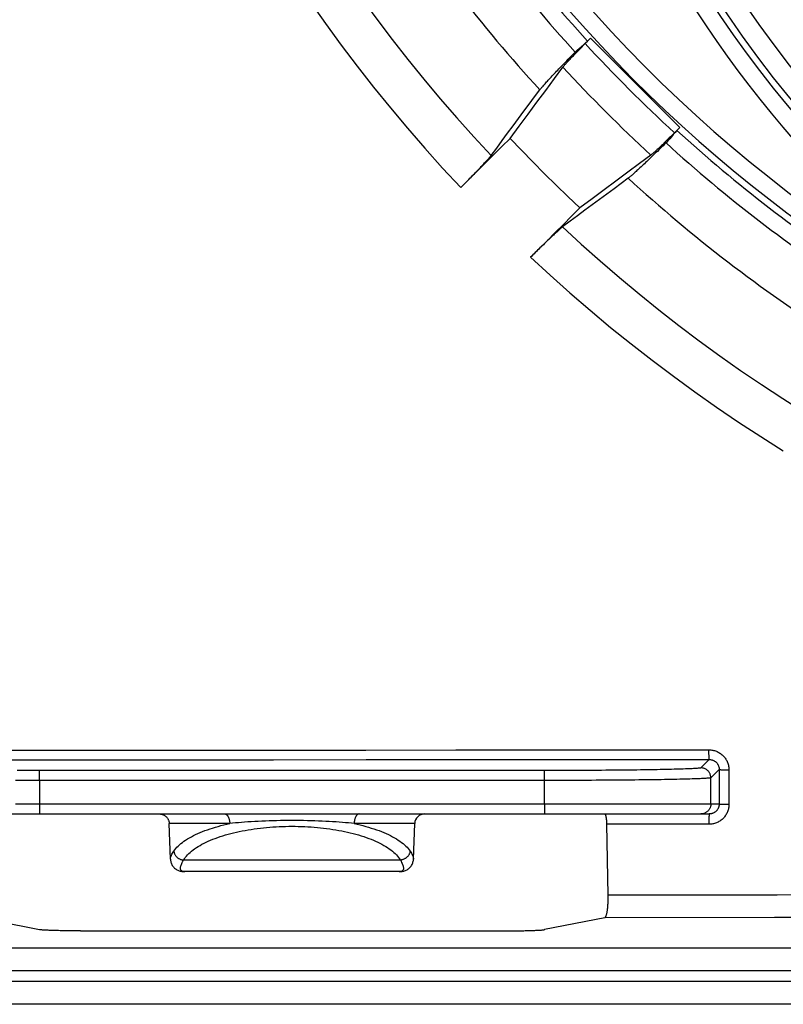
# Model space of a CAD drawing. Units: inches. Extents: x 0 to 176, y 0 to 136.
# Drawn here: x 68 to 69, y 35 to 36 of the extents above; entities that cross this region are included whole.
import ezdxf

# ---------------------------------------------------------------- set-up
doc = ezdxf.new("R2010")
doc.units = ezdxf.units.IN
doc.header["$LTSCALE"] = 16
doc.header["$MEASUREMENT"] = 0
doc.layers.add('dim', color=1, linetype='Continuous')
doc.layers.add('pipe', color=7, linetype='Continuous')

# ---------------------------------------------------------------- blocks, each defined once
blk = doc.blocks.new('End Cap 1')
at = {"layer": 'pipe'}
for p, q in [((250.9216, 36.5913), (250.9136, 36.5833)), ((250.917, 36.587), (250.9215, 36.5914)), ((251.0557, 36.4572), (250.9215, 36.5914)), ((251.0476, 36.4493), (251.0556, 36.4573)), ((251.0557, 36.4572), (251.0513, 36.4527)), ((251.0996, 35.5079), (251.0871, 35.4954)), ((250.8522, 35.4913), (250.0939, 35.4913)), ((251.1146, 35.4929), (251.1021, 35.4804)), ((251.1146, 35.4929), (251.1146, 35.4411)), ((251.1293, 35.4924), (251.1292, 35.4406)), ((250.8522, 35.4764), (250.0939, 35.4764)), ((250.0939, 35.4764), (250.0939, 35.4411)), ((250.8522, 35.4411), (250.8522, 35.4764)), ((251.1021, 35.4411), (251.1021, 35.4804)), ((250.0939, 35.4411), (250.8522, 35.4411)), ((251.1021, 35.4411), (251.1146, 35.4411)), ((249.8591, 35.4261), (250.0939, 35.4261)), ((250.0939, 35.4261), (250.8522, 35.4261)), ((250.8522, 35.4261), (251.0871, 35.4261)), ((251.0871, 35.4261), (251.0996, 35.4261)), ((250.2906, 35.3584), (250.2888, 35.4116)), ((250.6555, 35.3584), (250.6574, 35.4116)), ((250.9479, 35.304), (250.946, 35.4106)), ((250.2906, 35.3584), (250.2906, 35.3584)), ((250.6359, 35.3568), (250.3102, 35.3568)), ((250.6555, 35.3584), (250.6555, 35.3584)), ((250.312, 35.3395), (250.312, 35.3395)), ((250.3132, 35.3395), (250.3121, 35.3395)), ((250.6329, 35.3395), (250.3132, 35.3395)), ((250.634, 35.3395), (250.6329, 35.3395)), ((250.6342, 35.3395), (250.6341, 35.3395)), ((250.0092, 35.2691), (250.0938, 35.2523)), ((250.9427, 35.2702), (250.8524, 35.2523)), ((250.1553, 35.2505), (250.7909, 35.2505)), ((248.2315, 35.2251), (256.7129, 35.2251)), ((256.7129, 35.1902), (248.2315, 35.1902)), ((246.9502, 35.1751), (257.9943, 35.1751)), ((257.9943, 35.1402), (246.9502, 35.1402))]:
    blk.add_line(p, q, dxfattribs=at)
for points in [[(250.4929, 36.7777), (250.5134, 36.7454), (250.5344, 36.7135), (250.556, 36.682), (250.5781, 36.6508), (250.6006, 36.62), (250.6237, 36.5895), (250.6472, 36.5594), (250.6713, 36.5298), (250.6958, 36.5005), (250.7208, 36.4716), (250.7462, 36.4432), (250.7721, 36.4151)], [(250.4344, 36.746), (250.4558, 36.7122), (250.4778, 36.6788), (250.5003, 36.6458), (250.5234, 36.6132), (250.5469, 36.581), (250.5711, 36.5491), (250.5957, 36.5177), (250.6209, 36.4867), (250.6465, 36.4561), (250.6727, 36.426), (250.6993, 36.3963), (250.7265, 36.367)], [(250.8801, 36.5479), (250.8804, 36.5483), (250.8808, 36.5489), (250.8813, 36.5494), (250.8819, 36.5501), (250.8825, 36.5508), (250.8831, 36.5516), (250.8839, 36.5524), (250.8847, 36.5533), (250.8856, 36.5543), (250.8865, 36.5553), (250.8875, 36.5563), (250.8885, 36.5575), (250.8896, 36.5586), (250.8907, 36.5598), (250.8919, 36.5611), (250.8931, 36.5624), (250.8944, 36.5637), (250.8957, 36.5651), (250.897, 36.5665), (250.8984, 36.5679), (250.8999, 36.5694), (250.9013, 36.5709), (250.9028, 36.5724), (250.9043, 36.5739), (250.9058, 36.5755), (250.9073, 36.577), (250.9089, 36.5786), (250.9104, 36.5802), (250.912, 36.5817), (250.9136, 36.5833)], [(250.8984, 36.5705), (250.9015, 36.5733), (250.9046, 36.576), (250.9077, 36.5788), (250.9108, 36.5815), (250.9139, 36.5842), (250.917, 36.587)], [(250.8454, 36.5138), (250.8458, 36.5144), (250.8464, 36.5151), (250.847, 36.5158), (250.8477, 36.5167), (250.8484, 36.5176), (250.8492, 36.5185), (250.8501, 36.5195), (250.8511, 36.5206), (250.8521, 36.5218), (250.8531, 36.523), (250.8543, 36.5242), (250.8555, 36.5256), (250.8567, 36.5269), (250.858, 36.5284), (250.8594, 36.5299), (250.8608, 36.5314), (250.8623, 36.533), (250.8638, 36.5346), (250.8654, 36.5363), (250.8671, 36.5381), (250.8687, 36.5398), (250.8705, 36.5417), (250.8722, 36.5435), (250.874, 36.5454), (250.8759, 36.5474), (250.8778, 36.5493), (250.8797, 36.5513), (250.8817, 36.5534), (250.8837, 36.5554), (250.8857, 36.5575), (250.8878, 36.5597), (250.8899, 36.5618), (250.892, 36.564), (250.8941, 36.5661), (250.8963, 36.5683), (250.8984, 36.5705)], [(250.8006, 36.4409), (250.8142, 36.4593), (250.8277, 36.4774), (250.841, 36.4953), (250.8542, 36.513), (250.8672, 36.5306), (250.8801, 36.5479)], [(250.7721, 36.4151), (250.7805, 36.4264), (250.7888, 36.4376), (250.797, 36.4487), (250.8052, 36.4597), (250.8134, 36.4707), (250.8215, 36.4816), (250.8295, 36.4924), (250.8375, 36.5031), (250.8454, 36.5138)], [(251.0476, 36.4493), (251.046, 36.4477), (251.0444, 36.4462), (251.0429, 36.4446), (251.0413, 36.443), (251.0397, 36.4415), (251.0382, 36.44), (251.0367, 36.4385), (251.0352, 36.437), (251.0337, 36.4356), (251.0322, 36.4341), (251.0308, 36.4328), (251.0294, 36.4314), (251.028, 36.4301), (251.0267, 36.4288), (251.0254, 36.4276), (251.0241, 36.4264), (251.0229, 36.4253), (251.0217, 36.4242), (251.0206, 36.4232), (251.0196, 36.4222), (251.0186, 36.4213), (251.0176, 36.4204), (251.0167, 36.4196), (251.0159, 36.4189), (251.0151, 36.4182), (251.0144, 36.4176), (251.0137, 36.417), (251.0132, 36.4165), (251.0126, 36.4161), (251.0122, 36.4158)], [(251.0513, 36.4527), (251.0485, 36.4496), (251.0458, 36.4465), (251.0431, 36.4434), (251.0403, 36.4403), (251.0376, 36.4372), (251.0348, 36.4341)], [(250.8006, 36.4409), (250.7883, 36.4286), (250.7759, 36.4163), (250.7635, 36.404), (250.7512, 36.3916), (250.7388, 36.3793), (250.7265, 36.367)], [(250.8006, 36.4409), (250.8176, 36.4231), (250.8348, 36.4054), (250.8522, 36.3878), (250.8697, 36.3705), (250.8874, 36.3534), (250.9054, 36.3364)], [(251.0348, 36.4341), (251.0326, 36.432), (251.0304, 36.4298), (251.0282, 36.4277), (251.0261, 36.4256), (251.0239, 36.4235), (251.0218, 36.4214), (251.0197, 36.4194), (251.0177, 36.4174), (251.0156, 36.4154), (251.0136, 36.4135), (251.0117, 36.4116), (251.0097, 36.4098), (251.0078, 36.4079), (251.006, 36.4062), (251.0041, 36.4044), (251.0024, 36.4028), (251.0006, 36.4011), (250.9989, 36.3996), (250.9973, 36.398), (250.9957, 36.3965), (250.9942, 36.3951), (250.9927, 36.3937), (250.9912, 36.3924), (250.9898, 36.3912), (250.9885, 36.39), (250.9873, 36.3889), (250.9861, 36.3878), (250.9849, 36.3868), (250.9838, 36.3858), (250.9828, 36.3849), (250.9818, 36.3841), (250.981, 36.3834), (250.9801, 36.3827), (250.9794, 36.3821), (250.9787, 36.3816), (250.978, 36.3811)], [(250.7265, 36.367), (250.7282, 36.3688), (250.73, 36.3705), (250.7318, 36.3723), (250.7335, 36.3741), (250.7353, 36.3758), (250.737, 36.3776), (250.7387, 36.3793), (250.7404, 36.3811), (250.7421, 36.3828), (250.7438, 36.3845), (250.7454, 36.3861), (250.747, 36.3878), (250.7486, 36.3894), (250.7501, 36.391), (250.7516, 36.3926), (250.7531, 36.3941), (250.7546, 36.3957), (250.756, 36.3971), (250.7573, 36.3986), (250.7586, 36.4), (250.7599, 36.4013), (250.7611, 36.4026), (250.7623, 36.4039), (250.7634, 36.4051), (250.7644, 36.4062), (250.7654, 36.4073), (250.7664, 36.4083), (250.7673, 36.4093), (250.7681, 36.4103), (250.7689, 36.4112), (250.7696, 36.412), (250.7702, 36.4127), (250.7708, 36.4134), (250.7713, 36.4141), (250.7717, 36.4146), (250.7721, 36.4151)], [(251.0122, 36.4158), (250.9949, 36.4029), (250.9774, 36.3899), (250.9597, 36.3768), (250.9418, 36.3635), (250.9237, 36.35), (250.9054, 36.3364)], [(250.978, 36.3811), (250.9674, 36.3732), (250.9567, 36.3652), (250.9459, 36.3572), (250.935, 36.3491), (250.9241, 36.341), (250.9131, 36.3328), (250.902, 36.3246), (250.8908, 36.3163), (250.8795, 36.3079)], [(250.8314, 36.2623), (250.8438, 36.2747), (250.8561, 36.287), (250.8684, 36.2994), (250.8807, 36.3117), (250.893, 36.3241), (250.9054, 36.3364)], [(250.8795, 36.3079), (250.879, 36.3075), (250.8785, 36.3071), (250.8778, 36.3066), (250.8771, 36.306), (250.8764, 36.3054), (250.8756, 36.3047), (250.8747, 36.3039), (250.8738, 36.3031), (250.8728, 36.3022), (250.8717, 36.3012), (250.8706, 36.3002), (250.8695, 36.2992), (250.8683, 36.2981), (250.867, 36.2969), (250.8657, 36.2957), (250.8644, 36.2944), (250.863, 36.2931), (250.8616, 36.2918), (250.8601, 36.2904), (250.8586, 36.2889), (250.857, 36.2874), (250.8554, 36.2859), (250.8538, 36.2844), (250.8522, 36.2828), (250.8506, 36.2812), (250.8489, 36.2796), (250.8472, 36.2779), (250.8455, 36.2762), (250.8438, 36.2745), (250.842, 36.2728), (250.8403, 36.2711), (250.8385, 36.2693), (250.8367, 36.2676), (250.835, 36.2658), (250.8332, 36.2641), (250.8314, 36.2623)], [(250.8795, 36.3079), (250.9076, 36.2821), (250.9361, 36.2567), (250.9651, 36.2317), (250.9944, 36.2073), (251.0241, 36.1833), (251.0542, 36.1598), (251.0847, 36.1369), (251.1155, 36.1144), (251.1467, 36.0924), (251.1783, 36.071), (251.2102, 36.05), (251.2424, 36.0296)], [(250.8314, 36.2623), (250.8608, 36.2352), (250.8906, 36.2087), (250.9208, 36.1826), (250.9514, 36.157), (250.9825, 36.132), (251.014, 36.1075), (251.0459, 36.0835), (251.0781, 36.06), (251.1108, 36.0371), (251.1438, 36.0147), (251.1772, 35.9929), (251.2109, 35.9716)], [(249.8466, 35.5216), (250.0024, 35.5217), (250.1541, 35.5219), (250.3016, 35.522), (250.4449, 35.522), (250.5841, 35.5221), (250.7191, 35.5222), (250.85, 35.5223), (250.9767, 35.5223), (251.0993, 35.5224)], [(251.0996, 35.5079), (251.0996, 35.508), (251.0996, 35.5081), (251.0996, 35.5082), (251.0996, 35.5085), (251.0995, 35.5087), (251.0995, 35.5091), (251.0995, 35.5095), (251.0995, 35.5099), (251.0995, 35.5104), (251.0994, 35.511), (251.0994, 35.5116), (251.0994, 35.5122), (251.0994, 35.5129), (251.0994, 35.5136), (251.0994, 35.5144), (251.0993, 35.5152), (251.0993, 35.516), (251.0993, 35.5169), (251.0993, 35.5177), (251.0993, 35.5186), (251.0993, 35.5196), (251.0993, 35.5205), (251.0993, 35.5214), (251.0993, 35.5224)], [(251.0993, 35.5224), (251.1007, 35.5223), (251.1021, 35.5222), (251.1035, 35.5221), (251.1049, 35.5218), (251.1063, 35.5215), (251.1077, 35.5212), (251.1091, 35.5207), (251.1104, 35.5202), (251.1118, 35.5197), (251.113, 35.519), (251.1143, 35.5184), (251.1155, 35.5176), (251.1167, 35.5168), (251.1178, 35.516), (251.1189, 35.5151), (251.12, 35.5141), (251.121, 35.5131), (251.122, 35.512), (251.1229, 35.5109), (251.1237, 35.5098), (251.1245, 35.5086), (251.1253, 35.5074), (251.1259, 35.5062), (251.1266, 35.5049), (251.1271, 35.5036), (251.1276, 35.5022), (251.1281, 35.5008), (251.1284, 35.4995), (251.1287, 35.498), (251.129, 35.4966), (251.1291, 35.4952), (251.1292, 35.4938), (251.1293, 35.4924)], [(249.8473, 35.5072), (250.003, 35.5073), (250.1547, 35.5074), (250.3021, 35.5075), (250.4454, 35.5076), (250.5846, 35.5077), (250.7196, 35.5077), (250.8504, 35.5078), (250.9771, 35.5079), (251.0996, 35.5079)], [(251.0996, 35.5079), (251.1004, 35.5079), (251.1011, 35.5078), (251.1018, 35.5078), (251.1025, 35.5076), (251.1032, 35.5075), (251.1039, 35.5073), (251.1046, 35.5071), (251.1052, 35.5068), (251.1059, 35.5066), (251.1065, 35.5062), (251.1072, 35.5059), (251.1078, 35.5055), (251.1084, 35.5051), (251.1089, 35.5047), (251.1095, 35.5043), (251.11, 35.5038), (251.1105, 35.5033), (251.111, 35.5027), (251.1114, 35.5022), (251.1119, 35.5016), (251.1123, 35.501), (251.1126, 35.5004), (251.113, 35.4998), (251.1133, 35.4992), (251.1136, 35.4985), (251.1138, 35.4978), (251.114, 35.4971), (251.1142, 35.4964), (251.1144, 35.4957), (251.1145, 35.495), (251.1146, 35.4943), (251.1146, 35.4936), (251.1146, 35.4929)], [(250.0939, 35.4913), (250.0872, 35.4913), (250.0804, 35.4913), (250.0737, 35.4914), (250.067, 35.4914), (250.0603, 35.4914)], [(250.0939, 35.4764), (250.0939, 35.4773), (250.0939, 35.4783), (250.0939, 35.4792), (250.0939, 35.4802), (250.0939, 35.4811), (250.0939, 35.482), (250.0939, 35.4829), (250.0939, 35.4838), (250.0939, 35.4846), (250.0939, 35.4854), (250.0939, 35.4861), (250.0939, 35.4869), (250.0939, 35.4875), (250.0939, 35.4882), (250.0939, 35.4887), (250.0939, 35.4892), (250.0939, 35.4897), (250.0939, 35.4901), (250.0939, 35.4905), (250.0939, 35.4908), (250.0939, 35.491), (250.0939, 35.4912), (250.0939, 35.4913), (250.0939, 35.4913)], [(251.0871, 35.4954), (251.0869, 35.4953), (251.0865, 35.4951), (251.0859, 35.495), (251.0851, 35.4949), (251.0841, 35.4948), (251.0829, 35.4947), (251.0815, 35.4946), (251.08, 35.4944), (251.0782, 35.4943), (251.0763, 35.4942), (251.0742, 35.4941), (251.0719, 35.494), (251.0694, 35.4939), (251.0667, 35.4938), (251.0639, 35.4937), (251.0608, 35.4936), (251.0577, 35.4935), (251.0543, 35.4934), (251.0508, 35.4933), (251.0471, 35.4932), (251.0432, 35.4931), (251.0392, 35.493), (251.035, 35.4929), (251.0307, 35.4928), (251.0262, 35.4927), (251.0216, 35.4926), (251.0169, 35.4925), (251.012, 35.4924), (251.007, 35.4924), (251.0018, 35.4923), (250.9966, 35.4922), (250.9912, 35.4921), (250.9857, 35.4921), (250.98, 35.492), (250.9743, 35.4919), (250.9685, 35.4919), (250.9626, 35.4918), (250.9566, 35.4918), (250.9505, 35.4917), (250.9443, 35.4917), (250.938, 35.4916), (250.9317, 35.4916), (250.9253, 35.4915), (250.9189, 35.4915), (250.9124, 35.4915), (250.9058, 35.4915), (250.8992, 35.4914), (250.8926, 35.4914), (250.8859, 35.4914), (250.8792, 35.4914), (250.8725, 35.4914), (250.8658, 35.4913), (250.859, 35.4913), (250.8522, 35.4913)], [(250.8522, 35.4764), (250.8522, 35.4773), (250.8522, 35.4783), (250.8522, 35.4792), (250.8522, 35.4802), (250.8522, 35.4811), (250.8522, 35.482), (250.8522, 35.4829), (250.8522, 35.4838), (250.8522, 35.4846), (250.8522, 35.4854), (250.8522, 35.4861), (250.8522, 35.4869), (250.8522, 35.4875), (250.8522, 35.4882), (250.8522, 35.4887), (250.8522, 35.4892), (250.8522, 35.4897), (250.8522, 35.4901), (250.8522, 35.4905), (250.8522, 35.4908), (250.8522, 35.491), (250.8522, 35.4912), (250.8522, 35.4913), (250.8522, 35.4913)], [(251.1021, 35.4804), (251.1021, 35.4814), (251.102, 35.4823), (251.1018, 35.4833), (251.1016, 35.4843), (251.1013, 35.4852), (251.101, 35.4861), (251.1006, 35.487), (251.1001, 35.4879), (251.0996, 35.4887), (251.099, 35.4895), (251.0984, 35.4903), (251.0977, 35.491), (251.097, 35.4916), (251.0962, 35.4923), (251.0954, 35.4928), (251.0946, 35.4934), (251.0937, 35.4938), (251.0928, 35.4942), (251.0919, 35.4946), (251.091, 35.4949), (251.09, 35.4951), (251.0891, 35.4952), (251.0881, 35.4953), (251.0871, 35.4954)], [(251.1146, 35.4929), (251.1147, 35.4929), (251.1148, 35.4928), (251.115, 35.4928), (251.1152, 35.4928), (251.1155, 35.4928), (251.1158, 35.4927), (251.1162, 35.4927), (251.1167, 35.4927), (251.1172, 35.4926), (251.1177, 35.4926), (251.1183, 35.4926), (251.119, 35.4926), (251.1197, 35.4925), (251.1204, 35.4925), (251.1212, 35.4925), (251.122, 35.4925), (251.1228, 35.4925), (251.1237, 35.4924), (251.1246, 35.4924), (251.1255, 35.4924), (251.1264, 35.4924), (251.1274, 35.4924), (251.1283, 35.4924), (251.1293, 35.4924)], [(250.0939, 35.4764), (250.0867, 35.4764), (250.0796, 35.4764), (250.0724, 35.4764), (250.0652, 35.4764), (250.0581, 35.4764)], [(251.1021, 35.4804), (251.1019, 35.4803), (251.1014, 35.4801), (251.1008, 35.48), (251.0999, 35.4799), (251.0989, 35.4798), (251.0976, 35.4797), (251.0962, 35.4796), (251.0945, 35.4794), (251.0927, 35.4793), (251.0906, 35.4792), (251.0883, 35.4791), (251.0859, 35.479), (251.0832, 35.4789), (251.0804, 35.4788), (251.0774, 35.4787), (251.0742, 35.4786), (251.0708, 35.4785), (251.0672, 35.4784), (251.0634, 35.4783), (251.0595, 35.4782), (251.0554, 35.4781), (251.0511, 35.478), (251.0467, 35.4779), (251.0421, 35.4778), (251.0373, 35.4777), (251.0324, 35.4776), (251.0274, 35.4775), (251.0222, 35.4774), (251.0169, 35.4774), (251.0114, 35.4773), (251.0058, 35.4772), (251, 35.4771), (250.9942, 35.4771), (250.9882, 35.477), (250.9821, 35.4769), (250.9759, 35.4769), (250.9696, 35.4768), (250.9632, 35.4768), (250.9567, 35.4767), (250.9502, 35.4767), (250.9435, 35.4766), (250.9368, 35.4766), (250.93, 35.4766), (250.9231, 35.4765), (250.9162, 35.4765), (250.9092, 35.4765), (250.9022, 35.4764), (250.8952, 35.4764), (250.8881, 35.4764), (250.8809, 35.4764), (250.8738, 35.4764), (250.8666, 35.4764), (250.8594, 35.4764), (250.8522, 35.4764)], [(250.0581, 35.4411), (250.0652, 35.4411), (250.0724, 35.4411), (250.0796, 35.4411), (250.0867, 35.4411), (250.0939, 35.4411)], [(250.0939, 35.4411), (250.0939, 35.4402), (250.0939, 35.4394), (250.0939, 35.4385), (250.0939, 35.4376), (250.0939, 35.4368), (250.0939, 35.436), (250.0939, 35.4352), (250.0939, 35.4344), (250.0939, 35.4336), (250.0939, 35.4329), (250.0939, 35.4322), (250.0939, 35.4315), (250.0939, 35.4308), (250.0939, 35.4302), (250.0939, 35.4296), (250.0939, 35.4291), (250.0939, 35.4286), (250.0939, 35.4281), (250.0939, 35.4277), (250.0939, 35.4273), (250.0939, 35.427), (250.0939, 35.4267), (250.0939, 35.4265), (250.0939, 35.4263), (250.0939, 35.4262), (250.0939, 35.4261), (250.0939, 35.4261)], [(250.8522, 35.4411), (250.8594, 35.4411), (250.8666, 35.4411), (250.8738, 35.4411), (250.8809, 35.4411), (250.8881, 35.4411), (250.8952, 35.4411), (250.9022, 35.4411), (250.9092, 35.4411), (250.9162, 35.4411), (250.9231, 35.4411), (250.93, 35.4411), (250.9368, 35.4411), (250.9435, 35.4411), (250.9502, 35.4411), (250.9568, 35.4411), (250.9632, 35.4411), (250.9696, 35.4411), (250.9759, 35.4411), (250.9821, 35.4411), (250.9882, 35.4411), (250.9942, 35.4411), (251, 35.4411), (251.0058, 35.4411), (251.0114, 35.4411), (251.0169, 35.4411), (251.0222, 35.4411), (251.0274, 35.4411), (251.0325, 35.4411), (251.0374, 35.4411), (251.0421, 35.4411), (251.0467, 35.4411), (251.0511, 35.4411), (251.0554, 35.4411), (251.0595, 35.4411), (251.0634, 35.4411), (251.0672, 35.4411), (251.0708, 35.4411), (251.0742, 35.4411), (251.0774, 35.4411), (251.0804, 35.4411), (251.0832, 35.4411), (251.0859, 35.4411), (251.0883, 35.4411), (251.0906, 35.4411), (251.0927, 35.4411), (251.0945, 35.4411), (251.0962, 35.4411), (251.0976, 35.4411), (251.0989, 35.4411), (251.0999, 35.4411), (251.1008, 35.4411), (251.1014, 35.4411), (251.1019, 35.4411), (251.1021, 35.4411)], [(250.8522, 35.4411), (250.8522, 35.4402), (250.8522, 35.4394), (250.8522, 35.4385), (250.8522, 35.4376), (250.8522, 35.4368), (250.8522, 35.436), (250.8522, 35.4352), (250.8522, 35.4344), (250.8522, 35.4336), (250.8522, 35.4329), (250.8522, 35.4322), (250.8522, 35.4315), (250.8522, 35.4308), (250.8522, 35.4302), (250.8522, 35.4296), (250.8522, 35.4291), (250.8522, 35.4286), (250.8522, 35.4281), (250.8522, 35.4277), (250.8522, 35.4273), (250.8522, 35.427), (250.8522, 35.4267), (250.8522, 35.4265), (250.8522, 35.4263), (250.8522, 35.4262), (250.8522, 35.4261), (250.8522, 35.4261)], [(251.1021, 35.4411), (251.1021, 35.4402), (251.102, 35.4394), (251.1019, 35.4385), (251.1017, 35.4376), (251.1015, 35.4368), (251.1012, 35.436), (251.1009, 35.4352), (251.1005, 35.4344), (251.1001, 35.4336), (251.0996, 35.4329), (251.0991, 35.4322), (251.0986, 35.4315), (251.098, 35.4308), (251.0974, 35.4302), (251.0967, 35.4296), (251.0961, 35.4291), (251.0953, 35.4286)], [(251.1292, 35.4406), (251.1292, 35.4392), (251.1291, 35.4378), (251.1289, 35.4363), (251.1287, 35.4349), (251.1284, 35.4335), (251.128, 35.4322), (251.1276, 35.4308), (251.1271, 35.4294), (251.1265, 35.4281), (251.1259, 35.4268), (251.1252, 35.4256), (251.1245, 35.4244), (251.1237, 35.4232), (251.1228, 35.422), (251.1219, 35.4209), (251.1209, 35.4199), (251.1199, 35.4189), (251.1189, 35.4179), (251.1178, 35.417), (251.1166, 35.4162), (251.1155, 35.4154), (251.1142, 35.4146), (251.113, 35.4139), (251.1117, 35.4133), (251.1104, 35.4127), (251.109, 35.4122), (251.1077, 35.4118), (251.1063, 35.4114), (251.1049, 35.4111), (251.1035, 35.4109), (251.102, 35.4107), (251.1006, 35.4106), (251.0992, 35.4106)], [(251.1146, 35.4411), (251.1146, 35.4404), (251.1145, 35.4397), (251.1144, 35.439), (251.1143, 35.4383), (251.1142, 35.4376), (251.114, 35.4369), (251.1138, 35.4362), (251.1135, 35.4355), (251.1132, 35.4349), (251.1129, 35.4342), (251.1126, 35.4336), (251.1122, 35.433), (251.1118, 35.4324), (251.1114, 35.4318), (251.1109, 35.4313), (251.1104, 35.4308), (251.1099, 35.4303), (251.1094, 35.4298), (251.1089, 35.4293), (251.1083, 35.4289), (251.1077, 35.4285), (251.1071, 35.4281), (251.1065, 35.4278), (251.1058, 35.4275), (251.1052, 35.4272), (251.1045, 35.4269), (251.1038, 35.4267), (251.1031, 35.4265), (251.1024, 35.4264), (251.1017, 35.4263), (251.101, 35.4262), (251.1003, 35.4261), (251.0996, 35.4261)], [(251.1146, 35.4411), (251.1147, 35.4411), (251.1148, 35.441), (251.1149, 35.441), (251.1152, 35.441), (251.1154, 35.4409), (251.1158, 35.4409), (251.1162, 35.4409), (251.1166, 35.4409), (251.1171, 35.4408), (251.1177, 35.4408), (251.1183, 35.4408), (251.119, 35.4407), (251.1197, 35.4407), (251.1204, 35.4407), (251.1212, 35.4407), (251.122, 35.4407), (251.1228, 35.4406), (251.1237, 35.4406), (251.1246, 35.4406), (251.1255, 35.4406), (251.1264, 35.4406), (251.1273, 35.4406), (251.1283, 35.4406), (251.1292, 35.4406)], [(250.2738, 35.4261), (250.2746, 35.4261), (250.2755, 35.426), (250.2763, 35.4259), (250.2772, 35.4257), (250.278, 35.4255), (250.2788, 35.4252), (250.2796, 35.4249), (250.2804, 35.4246), (250.2811, 35.4242), (250.2819, 35.4238), (250.2826, 35.4233), (250.2833, 35.4228), (250.2839, 35.4222), (250.2845, 35.4216), (250.2851, 35.421), (250.2856, 35.4203), (250.2861, 35.4196), (250.2866, 35.4189), (250.287, 35.4182), (250.2874, 35.4174), (250.2877, 35.4166), (250.288, 35.4158), (250.2883, 35.415), (250.2885, 35.4142), (250.2886, 35.4133), (250.2887, 35.4125), (250.2888, 35.4116)], [(250.3721, 35.4261), (250.3726, 35.4261), (250.3731, 35.426), (250.3736, 35.4258), (250.374, 35.4256), (250.3745, 35.4254), (250.375, 35.425), (250.3754, 35.4246), (250.3758, 35.4242), (250.3762, 35.4237), (250.3766, 35.4231), (250.377, 35.4225), (250.3774, 35.4219), (250.3777, 35.4212), (250.378, 35.4205), (250.3783, 35.4197), (250.3786, 35.4189), (250.3788, 35.4181), (250.379, 35.4172), (250.3792, 35.4163), (250.3794, 35.4154), (250.3795, 35.4145), (250.3796, 35.4136), (250.3797, 35.4126), (250.3797, 35.4116)], [(250.5741, 35.4261), (250.5736, 35.4261), (250.5731, 35.426), (250.5726, 35.4258), (250.5721, 35.4256), (250.5717, 35.4254), (250.5712, 35.425), (250.5708, 35.4246), (250.5703, 35.4242), (250.5699, 35.4237), (250.5695, 35.4231), (250.5691, 35.4225), (250.5688, 35.4219), (250.5684, 35.4212), (250.5681, 35.4205), (250.5678, 35.4197), (250.5676, 35.4189), (250.5673, 35.4181), (250.5671, 35.4172), (250.5669, 35.4163), (250.5668, 35.4154), (250.5667, 35.4145), (250.5666, 35.4136), (250.5665, 35.4126), (250.5665, 35.4116)], [(250.8522, 35.4261), (250.8598, 35.4261), (250.8674, 35.4261), (250.875, 35.4261), (250.8826, 35.4261), (250.8901, 35.4261), (250.8976, 35.4261), (250.905, 35.4261), (250.9124, 35.4261), (250.9197, 35.4261), (250.9269, 35.4261), (250.9341, 35.4261), (250.9412, 35.4261), (250.9482, 35.4261), (250.9551, 35.4261), (250.9618, 35.4261), (250.9685, 35.4261), (250.9751, 35.4261), (250.9815, 35.4261), (250.9877, 35.4261), (250.9939, 35.4261), (250.9999, 35.4261), (251.0057, 35.4261), (251.0114, 35.4261), (251.0169, 35.4261), (251.0222, 35.4261), (251.0274, 35.4261), (251.0324, 35.4261), (251.0371, 35.4261), (251.0417, 35.4261), (251.0461, 35.4261), (251.0503, 35.4261), (251.0543, 35.4261), (251.0581, 35.4261), (251.0616, 35.4261), (251.065, 35.4261), (251.0681, 35.4261), (251.071, 35.4261), (251.0736, 35.4261), (251.076, 35.4261), (251.0782, 35.4261), (251.0802, 35.4261), (251.0819, 35.4261), (251.0834, 35.4261), (251.0846, 35.4261), (251.0856, 35.4261), (251.0864, 35.4261), (251.0869, 35.4261), (251.0871, 35.4261)], [(250.946, 35.4106), (250.946, 35.4114), (250.946, 35.4122), (250.9459, 35.413), (250.9459, 35.4137), (250.9458, 35.4145), (250.9458, 35.4153), (250.9457, 35.4161), (250.9457, 35.4168), (250.9456, 35.4175), (250.9455, 35.4182), (250.9454, 35.4189), (250.9453, 35.4196), (250.9452, 35.4202), (250.9451, 35.4209), (250.945, 35.4215), (250.9449, 35.422), (250.9448, 35.4226), (250.9446, 35.4231), (250.9445, 35.4236), (250.9444, 35.424), (250.9442, 35.4244), (250.9441, 35.4247), (250.944, 35.4251), (250.9438, 35.4253), (250.9437, 35.4256), (250.9435, 35.4258), (250.9434, 35.4259), (250.9433, 35.426), (250.9431, 35.4261), (250.943, 35.4261)], [(251.0953, 35.4286), (251.0946, 35.4281), (251.0938, 35.4277), (251.093, 35.4273), (251.0922, 35.427), (251.0914, 35.4267), (251.0906, 35.4265), (251.0897, 35.4263), (251.0888, 35.4262), (251.088, 35.4261), (251.0871, 35.4261)], [(251.0996, 35.4261), (251.0996, 35.4261), (251.0995, 35.426), (251.0995, 35.4259), (251.0995, 35.4257), (251.0995, 35.4255), (251.0994, 35.4252), (251.0994, 35.4248), (251.0994, 35.4244), (251.0994, 35.424), (251.0994, 35.4235), (251.0994, 35.423), (251.0993, 35.4225), (251.0993, 35.4219), (251.0993, 35.4212), (251.0993, 35.4205), (251.0993, 35.4198), (251.0993, 35.4191), (251.0993, 35.4183), (251.0992, 35.4175), (251.0992, 35.4167), (251.0992, 35.4159), (251.0992, 35.415), (251.0992, 35.4141), (251.0992, 35.4133), (251.0992, 35.4124), (251.0992, 35.4115), (251.0992, 35.4106)], [(250.3797, 35.4116), (250.3752, 35.4116), (250.3707, 35.4116), (250.3663, 35.4116), (250.362, 35.4116), (250.3578, 35.4116), (250.3537, 35.4116), (250.3497, 35.4116), (250.3458, 35.4116), (250.342, 35.4116), (250.3383, 35.4116), (250.3347, 35.4116), (250.3313, 35.4116), (250.3279, 35.4116), (250.3247, 35.4116), (250.3216, 35.4116), (250.3186, 35.4116), (250.3158, 35.4116), (250.3131, 35.4116), (250.3105, 35.4116), (250.3081, 35.4116), (250.3058, 35.4116), (250.3036, 35.4116), (250.3016, 35.4116), (250.2997, 35.4116), (250.298, 35.4116), (250.2964, 35.4116), (250.2949, 35.4116), (250.2937, 35.4116), (250.2925, 35.4116), (250.2915, 35.4116), (250.2907, 35.4116), (250.29, 35.4116), (250.2895, 35.4116), (250.2891, 35.4116), (250.2889, 35.4116), (250.2888, 35.4116)], [(250.2957, 35.3702), (250.297, 35.3722), (250.2986, 35.3741), (250.3002, 35.376), (250.3021, 35.3779), (250.304, 35.3797), (250.3062, 35.3816), (250.3085, 35.3834), (250.3109, 35.3851), (250.3134, 35.3869), (250.3162, 35.3886), (250.319, 35.3903), (250.322, 35.3919), (250.3251, 35.3935), (250.3283, 35.3951), (250.3316, 35.3966), (250.3351, 35.3981), (250.3387, 35.3996), (250.3423, 35.401), (250.3461, 35.4023), (250.35, 35.4037), (250.354, 35.4049), (250.3581, 35.4062), (250.3622, 35.4074), (250.3665, 35.4085), (250.3708, 35.4096), (250.3752, 35.4106), (250.3797, 35.4116)], [(250.3102, 35.3568), (250.3115, 35.3588), (250.3129, 35.3607), (250.3145, 35.3627), (250.3162, 35.3646), (250.3181, 35.3665), (250.3201, 35.3684), (250.3222, 35.3702), (250.3245, 35.372), (250.3269, 35.3738), (250.3295, 35.3755), (250.3322, 35.3772), (250.335, 35.3789), (250.3379, 35.3805), (250.341, 35.3821), (250.3442, 35.3837), (250.3474, 35.3852), (250.3508, 35.3866), (250.3543, 35.3881), (250.3579, 35.3894), (250.3616, 35.3908), (250.3653, 35.3921), (250.3692, 35.3933), (250.3732, 35.3945), (250.3772, 35.3956), (250.3813, 35.3967), (250.3854, 35.3978), (250.3897, 35.3988), (250.394, 35.3997), (250.3983, 35.4006), (250.4028, 35.4014), (250.4072, 35.4022), (250.4118, 35.4029), (250.4163, 35.4036), (250.4209, 35.4042), (250.4256, 35.4048), (250.4303, 35.4053), (250.435, 35.4058), (250.4397, 35.4062), (250.4445, 35.4065), (250.4492, 35.4068), (250.454, 35.4071), (250.4588, 35.4073), (250.4635, 35.4074), (250.4683, 35.4075), (250.4731, 35.4075)], [(250.4731, 35.4163), (250.4673, 35.4163), (250.4615, 35.4162), (250.4557, 35.4161), (250.45, 35.416), (250.4443, 35.4159), (250.4387, 35.4157), (250.4332, 35.4155), (250.4277, 35.4152), (250.4223, 35.415), (250.4171, 35.4147), (250.4119, 35.4144), (250.4069, 35.414), (250.402, 35.4137), (250.3973, 35.4133), (250.3927, 35.4129), (250.3882, 35.4125), (250.3839, 35.4121), (250.3797, 35.4116)], [(250.5665, 35.4116), (250.5623, 35.4121), (250.5579, 35.4125), (250.5535, 35.4129), (250.5489, 35.4133), (250.5441, 35.4137), (250.5393, 35.414), (250.5342, 35.4144), (250.5291, 35.4147), (250.5238, 35.415), (250.5185, 35.4152), (250.513, 35.4155), (250.5075, 35.4157), (250.5019, 35.4159), (250.4962, 35.416), (250.4905, 35.4161), (250.4847, 35.4162), (250.4789, 35.4163), (250.4731, 35.4163)], [(250.4731, 35.4075), (250.4779, 35.4075), (250.4826, 35.4074), (250.4874, 35.4073), (250.4922, 35.4071), (250.497, 35.4068), (250.5017, 35.4065), (250.5065, 35.4062), (250.5112, 35.4058), (250.5159, 35.4053), (250.5206, 35.4048), (250.5252, 35.4042), (250.5298, 35.4036), (250.5344, 35.4029), (250.5389, 35.4022), (250.5434, 35.4014), (250.5478, 35.4006), (250.5522, 35.3997), (250.5565, 35.3988), (250.5607, 35.3978), (250.5649, 35.3967), (250.569, 35.3956), (250.573, 35.3945), (250.577, 35.3933), (250.5808, 35.3921), (250.5846, 35.3908), (250.5883, 35.3894), (250.5919, 35.3881), (250.5953, 35.3866), (250.5987, 35.3852), (250.602, 35.3837), (250.6052, 35.3821), (250.6082, 35.3805), (250.6112, 35.3789), (250.614, 35.3772), (250.6167, 35.3755), (250.6192, 35.3738), (250.6216, 35.372), (250.6239, 35.3702), (250.6261, 35.3684), (250.6281, 35.3665), (250.63, 35.3646), (250.6317, 35.3627), (250.6333, 35.3607), (250.6347, 35.3588), (250.6359, 35.3568)], [(250.5665, 35.4116), (250.5709, 35.4106), (250.5753, 35.4096), (250.5797, 35.4085), (250.5839, 35.4074), (250.5881, 35.4062), (250.5922, 35.4049), (250.5961, 35.4037), (250.6, 35.4023), (250.6038, 35.401), (250.6075, 35.3996), (250.6111, 35.3981), (250.6145, 35.3966), (250.6179, 35.3951), (250.6211, 35.3935), (250.6242, 35.3919), (250.6272, 35.3903), (250.63, 35.3886), (250.6327, 35.3869), (250.6353, 35.3851), (250.6377, 35.3834), (250.64, 35.3816), (250.6421, 35.3797), (250.6441, 35.3779), (250.6459, 35.376), (250.6476, 35.3741), (250.6491, 35.3722), (250.6505, 35.3702)], [(250.6574, 35.4116), (250.6573, 35.4116), (250.6571, 35.4116), (250.6567, 35.4116), (250.6562, 35.4116), (250.6555, 35.4116), (250.6546, 35.4116), (250.6537, 35.4116), (250.6525, 35.4116), (250.6512, 35.4116), (250.6498, 35.4116), (250.6482, 35.4116), (250.6465, 35.4116), (250.6446, 35.4116), (250.6426, 35.4116), (250.6404, 35.4116), (250.6381, 35.4116), (250.6357, 35.4116), (250.6331, 35.4116), (250.6304, 35.4116), (250.6275, 35.4116), (250.6246, 35.4116), (250.6215, 35.4116), (250.6182, 35.4116), (250.6149, 35.4116), (250.6114, 35.4116), (250.6079, 35.4116), (250.6042, 35.4116), (250.6004, 35.4116), (250.5965, 35.4116), (250.5925, 35.4116), (250.5884, 35.4116), (250.5842, 35.4116), (250.5799, 35.4116), (250.5755, 35.4116), (250.571, 35.4116), (250.5665, 35.4116)], [(251.0992, 35.4106), (251.0741, 35.4106), (251.0489, 35.4106), (251.0234, 35.4106), (250.9978, 35.4106), (250.972, 35.4106), (250.946, 35.4106)], [(250.2906, 35.3584), (250.2906, 35.3587), (250.2907, 35.3596), (250.2909, 35.3606), (250.2912, 35.3617), (250.2917, 35.3629), (250.2922, 35.3642), (250.2929, 35.3656), (250.2937, 35.367), (250.2946, 35.3686), (250.2957, 35.3702)], [(250.2957, 35.3702), (250.2958, 35.3694), (250.296, 35.3686), (250.2962, 35.3677), (250.2965, 35.3669), (250.2969, 35.3661), (250.2973, 35.3653), (250.2977, 35.3645), (250.2982, 35.3638), (250.2987, 35.3631), (250.2993, 35.3624), (250.2999, 35.3617), (250.3005, 35.3611), (250.3012, 35.3605), (250.3019, 35.3599), (250.3026, 35.3594), (250.3034, 35.359), (250.3042, 35.3585), (250.305, 35.3581), (250.3059, 35.3578), (250.3067, 35.3575), (250.3076, 35.3573), (250.3085, 35.3571), (250.3093, 35.3569), (250.3102, 35.3568)], [(250.6505, 35.3702), (250.6503, 35.3694), (250.6502, 35.3686), (250.6499, 35.3677), (250.6496, 35.3669), (250.6493, 35.3661), (250.6489, 35.3653), (250.6485, 35.3645), (250.648, 35.3638), (250.6475, 35.3631), (250.6469, 35.3624), (250.6463, 35.3617), (250.6457, 35.3611), (250.645, 35.3605), (250.6443, 35.3599), (250.6435, 35.3594), (250.6427, 35.359), (250.642, 35.3585), (250.6411, 35.3581), (250.6403, 35.3578), (250.6394, 35.3575), (250.6386, 35.3573), (250.6377, 35.3571), (250.6368, 35.3569), (250.6359, 35.3568)], [(250.6505, 35.3702), (250.6515, 35.3686), (250.6525, 35.367), (250.6533, 35.3656), (250.6539, 35.3642), (250.6545, 35.3629), (250.6549, 35.3617), (250.6553, 35.3606), (250.6554, 35.3596), (250.6555, 35.3587), (250.6555, 35.3584)], [(250.2906, 35.3584), (250.2907, 35.3576), (250.2908, 35.3563), (250.291, 35.355), (250.2913, 35.3538), (250.2917, 35.3525), (250.2922, 35.3513), (250.2928, 35.35), (250.2934, 35.3489), (250.2942, 35.3477), (250.295, 35.3466), (250.2959, 35.3456), (250.2969, 35.3447), (250.298, 35.3438), (250.2991, 35.343), (250.3003, 35.3423), (250.3015, 35.3417), (250.3027, 35.3411), (250.3039, 35.3407), (250.3051, 35.3403), (250.3064, 35.34), (250.3076, 35.3398), (250.3088, 35.3396), (250.31, 35.3395), (250.3113, 35.3395), (250.312, 35.3395)], [(250.312, 35.3395), (250.3109, 35.3395), (250.3099, 35.3396), (250.3089, 35.3398), (250.3082, 35.3401), (250.3075, 35.3405), (250.3069, 35.341), (250.3064, 35.3415), (250.3061, 35.3421), (250.3058, 35.3428), (250.3057, 35.3436), (250.3056, 35.3445), (250.3057, 35.3455), (250.3059, 35.3466), (250.3062, 35.3478), (250.3066, 35.349), (250.3071, 35.3504), (250.3077, 35.3518), (250.3084, 35.3534), (250.3093, 35.3551), (250.3102, 35.3568)], [(250.6342, 35.3395), (250.6349, 35.3395), (250.6361, 35.3395), (250.6373, 35.3396), (250.6386, 35.3398), (250.6398, 35.34), (250.641, 35.3403), (250.6423, 35.3407), (250.6435, 35.3411), (250.6447, 35.3417), (250.6459, 35.3423), (250.6471, 35.343), (250.6482, 35.3438), (250.6492, 35.3447), (250.6502, 35.3456), (250.6511, 35.3466), (250.652, 35.3477), (250.6527, 35.3489), (250.6534, 35.35), (250.654, 35.3513), (250.6545, 35.3525), (250.6548, 35.3538), (250.6551, 35.355), (250.6554, 35.3563), (250.6555, 35.3576), (250.6555, 35.3584)], [(250.6359, 35.3568), (250.6369, 35.3551), (250.6378, 35.3534), (250.6385, 35.3518), (250.6391, 35.3504), (250.6396, 35.349), (250.64, 35.3478), (250.6403, 35.3466), (250.6405, 35.3455), (250.6405, 35.3445), (250.6405, 35.3436), (250.6404, 35.3428), (250.6401, 35.3421), (250.6397, 35.3415), (250.6393, 35.341), (250.6387, 35.3405), (250.638, 35.3401), (250.6372, 35.3398), (250.6363, 35.3396), (250.6353, 35.3395), (250.6342, 35.3395)], [(250.9427, 35.2702), (250.943, 35.2703), (250.9432, 35.2705), (250.9435, 35.2707), (250.9438, 35.2711), (250.9441, 35.2714), (250.9443, 35.2719), (250.9446, 35.2724), (250.9448, 35.273), (250.9451, 35.2737), (250.9453, 35.2744), (250.9455, 35.2752), (250.9457, 35.276), (250.946, 35.2769), (250.9462, 35.2779), (250.9464, 35.2789), (250.9465, 35.28), (250.9467, 35.2812), (250.9469, 35.2824), (250.947, 35.2836), (250.9472, 35.2849), (250.9473, 35.2862), (250.9474, 35.2875), (250.9475, 35.2889), (250.9476, 35.2903), (250.9477, 35.2917), (250.9477, 35.2932), (250.9478, 35.2947), (250.9478, 35.2962), (250.9479, 35.2978), (250.9479, 35.2993), (250.9479, 35.3009), (250.9479, 35.3024), (250.9479, 35.304)], [(252.4722, 35.3047), (252.2181, 35.3047), (251.9641, 35.3046), (251.71, 35.3045), (251.4559, 35.3044), (251.2019, 35.3042), (250.9479, 35.304)], [(252.4722, 35.2709), (252.2173, 35.2709), (251.9623, 35.2709), (251.7074, 35.2708), (251.4525, 35.2706), (251.1976, 35.2705), (250.9427, 35.2702)], [(250.1553, 35.2505), (250.1526, 35.2505), (250.15, 35.2505), (250.1474, 35.2505), (250.1448, 35.2505), (250.1422, 35.2505), (250.1396, 35.2505), (250.1371, 35.2506), (250.1345, 35.2506), (250.1321, 35.2506), (250.1296, 35.2507), (250.1272, 35.2507), (250.1249, 35.2507), (250.1226, 35.2508), (250.1204, 35.2508), (250.1182, 35.2509), (250.1162, 35.251), (250.1141, 35.251), (250.1122, 35.2511), (250.1103, 35.2511), (250.1085, 35.2512), (250.1068, 35.2513), (250.1052, 35.2514), (250.1037, 35.2514), (250.1022, 35.2515), (250.1009, 35.2516), (250.0996, 35.2517), (250.0985, 35.2517), (250.0974, 35.2518), (250.0965, 35.2519), (250.0957, 35.252), (250.0949, 35.2521), (250.0943, 35.2522), (250.0938, 35.2523)], [(250.7909, 35.2505), (250.7935, 35.2505), (250.7962, 35.2505), (250.7988, 35.2505), (250.8014, 35.2505), (250.804, 35.2505), (250.8066, 35.2505), (250.8091, 35.2506), (250.8116, 35.2506), (250.8141, 35.2506), (250.8165, 35.2507), (250.8189, 35.2507), (250.8213, 35.2507), (250.8235, 35.2508), (250.8258, 35.2508), (250.8279, 35.2509), (250.83, 35.251), (250.832, 35.251), (250.834, 35.2511), (250.8359, 35.2511), (250.8377, 35.2512), (250.8394, 35.2513), (250.841, 35.2514), (250.8425, 35.2514), (250.844, 35.2515), (250.8453, 35.2516), (250.8465, 35.2517), (250.8477, 35.2517), (250.8487, 35.2518), (250.8497, 35.2519), (250.8505, 35.252), (250.8512, 35.2521), (250.8519, 35.2522), (250.8524, 35.2523)]]:
    blk.add_lwpolyline(points, dxfattribs=at)
for centre, radius, start, end in [((252.4722, 38.0079), 2.0966, 78.6918, 259.6226), ((252.4722, 38.0079), 2.0706, 116.4455, 243.8152), ((252.4722, 37.5336), 1.6583, 55.9152, 236.5645), ((252.4722, 37.5336), 1.6223, 90, 270), ((252.4722, 37.5336), 1.5919, 90, 270), ((252.4722, 37.5336), 1.6323, 104.3148, 256.6223), ((252.4722, 38.0079), 2.1066, 212.583, 222.417), ((252.4722, 38.0079), 2.1314, 212.5933, 222.4067), ((252.4722, 38.0079), 2.2089, 212.4341, 222.5659), ((252.4722, 38.0079), 2.1116, 222.4279, 227.5721), ((252.4722, 38.0079), 2.1602, 222.5216, 227.4784), ((252.4722, 38.0079), 2.1066, 227.583, 237.417), ((252.4722, 38.0079), 2.1314, 227.5933, 237.4067), ((252.4722, 38.0079), 2.2089, 227.4341, 237.5659), ((250.6724, 35.4111), 0.015, 90, 178)]:
    blk.add_arc(centre, radius, start, end, dxfattribs=at)

msp = doc.modelspace()

# ---------------------------------------------------------------- block references
at = {"layer": 'dim'}
msp.add_blockref('End Cap 1', (-182.3169, -0.516), dxfattribs=at)

doc.saveas('drawing.dxf')
